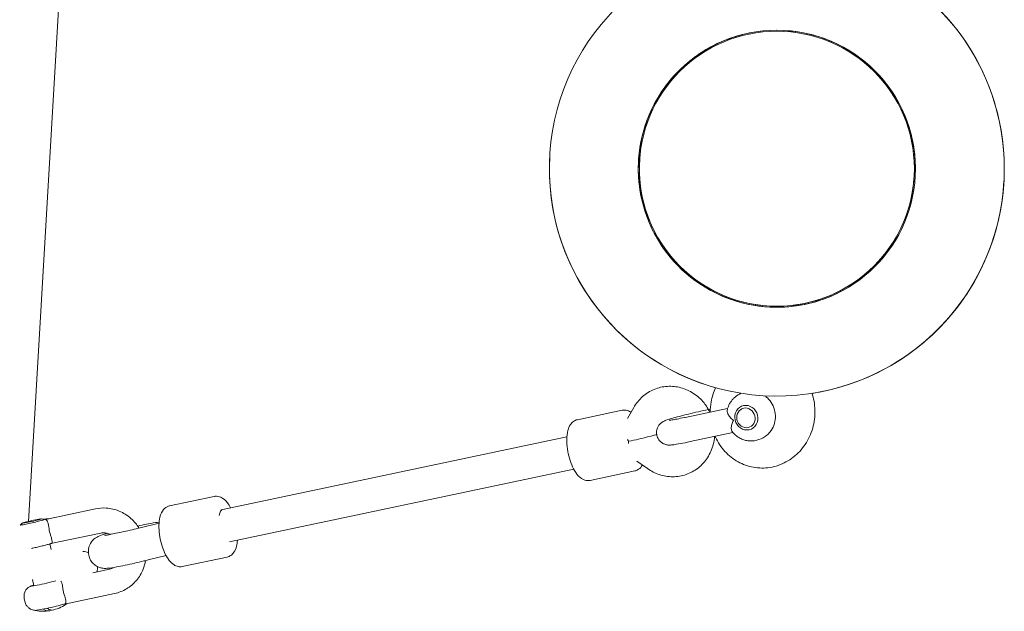
# Model space of a CAD drawing. Units: millimetres. Extents: x -23695 to -1852, y -2170 to 25225.
# Drawn here: x -12075 to -11599, y 11257 to 11543 of the extents above; entities that cross this region are included whole.
import ezdxf

# ---------------------------------------------------------------- set-up
doc = ezdxf.new("R2010")
doc.units = ezdxf.units.MM
doc.layers.add('Landsberger Allee', color=7, linetype='Continuous')

msp = doc.modelspace()

# ---------------------------------------------------------------- linework, layer by layer
at = {"layer": 'Landsberger Allee', "lineweight": 0}
for p, q in [((-12070.89798, 11300.29639, 0), (-12048.41628, 11682.77999, 0)), ((-11805.40842, 11349.52699, 0), (-11783.79396, 11354.09546, 0)), ((-11781.151, 11350.07148, 0), (-11778.137, 11355.3827, 0)), ((-11753.29683, 11350.64273, 0), (-11732.71724, 11354.99247, 0)), ((-11741.15282, 11354.60915, 0), (-11741.96671, 11354.43712, 0)), ((-11750.81532, 11338.90212, 0), (-11730.16052, 11343.26775, 0)), ((-11976.89052, 11306.12586, 0), (-11810.4601, 11341.30457, 0)), ((-11767.11493, 11342.38719, 0), (-11767.03811, 11342.52256, 0)), ((-11767.00992, 11342.3293, 0), (-11767.10813, 11342.39917, 0)), ((-11771.42686, 11325.83563, 0), (-11776.60164, 11329.51721, 0)), ((-11973.58166, 11290.47174, 0), (-11807.15139, 11325.65042, 0)), ((-11799.20463, 11320.17545, 0), (-11777.59017, 11324.74392, 0)), ((-11981.04014, 11312.40396, 0), (-12002.65637, 11307.83483, 0)), ((-12038.38137, 11306.40004, 0), (-12062.54378, 11301.29271, 0)), ((-12064.5848, 11301.57211, 0), (-12063.28603, 11301.26017, 0)), ((-12007.67714, 11299.96231, 0), (-12008.56798, 11299.85549, 0)), ((-12073.90716, 11299.42709, 0), (-12074.93899, 11298.5789, 0)), ((-12016.84044, 11297.21966, 0), (-12007.71515, 11299.48791, 0)), ((-12035.8997, 11294.65946, 0), (-12060.01541, 11289.562, 0)), ((-12060.53602, 11289.40333, 0), (-12059.91419, 11286.70086, 0)), ((-12012.98082, 11281.69216, 0), (-12004.33416, 11283.84143, 0)), ((-11974.83597, 11283.05249, 0), (-11996.45221, 11278.48336, 0)), ((-12039.65401, 11275.50015, 0), (-12031.66028, 11277.18982, 0)), ((-12068.89181, 11272.20266, 0), (-12068.19977, 11269.19504, 0)), ((-12052.66245, 11260.48534, 0), (-12029.17861, 11265.44924, 0))]:
    msp.add_line(p, q, dxfattribs=at)
for centre, radius in [((-11708.92183, 11470.92305, 0), 67.0001), ((-11708.92183, 11470.92305, 0), 67.00008), ((-11708.92183, 11470.92305, 0), 66.99992), ((-11708.92183, 11470.92305, 0), 66.9999), ((-11708.92182, 11470.92307, 0), 66.5)]:
    msp.add_circle(centre, radius, dxfattribs=at)
for centre, radius, start, end in [((-11708.92183, 11470.92305, 0), 110, 96.7379212, 0), ((-11708.92183, 11470.92305, 0), 110, 0, 76.5343336), ((-11708.92182, 11470.92306, 0), 110, 0, 74.3806775), ((-11708.92302, 11470.90035, 0), 66.9999, 357.0137381, 176.960661), ((-11708.92302, 11470.90035, 0), 66.99992, 357.0723966, 176.9020216), ((-11708.92302, 11470.90035, 0), 67.00008, 357.4595468, 176.5149978), ((-11708.92302, 11470.90035, 0), 67.0001, 357.5182072, 176.4563565), ((-11708.92182, 11470.92306, 0), 66.9999, 116.0700101, 270), ((-11708.92302, 11470.90035, 0), 110, 176.998095, 254.3734478), ((-11708.92182, 11470.92306, 0), 66.5, 175.8488289, 355.8463833), ((-11708.92182, 11470.92306, 0), 110, 296.0699989, 0), ((-11708.92302, 11470.90035, 0), 110, 278.8959283, 356.9763092), ((-11708.92182, 11470.92306, 0), 66.9999, 270, 296.0699971), ((-11721.43559, 11351.24442, 0), 12, 113.1241622, 129.9201), ((-11721.43559, 11351.24442, 0), 12, 267.2886053, 309.9201), ((-12044.93541, 11278.30749, 0), 7.5, 66.1224917, 86.6361275), ((-12044.93541, 11278.30749, 0), 7.5, 341.1480652, 1.0553056), ((-12061.04244, 11264.84659, 0), 12, 184.7373472, 201.1783982), ((-12063.80488, 11276.85229, 0), 20, 260.0693039, 278.8217307), ((-12063.80488, 11276.85229, 0), 20, 285.048691, 305.6053145)]:
    msp.add_arc(centre, radius, start, end, dxfattribs=at)
at = {"layer": 'Landsberger Allee', "lineweight": 0, "extrusion": (0, 0, -1)}
for centre, major_axis, ratio, start_param, end_param in [((-11723.67035, 11350.49215, 0), (1.91419, -5.68647), 0.919539906, -1.463676987, 4.81950832), ((-11777.63002, 11340.06689, 0), (-5.11707, 6.99665), 0.347863334, -1.461051282, -1.341778896), ((-11777.63002, 11340.06689, 0), (1.76144, 8.47016), 0.31902292, 4.408434524, 4.527706911), ((-11975.23602, 11298.29937, 0), (-1.65444, 7.82706), 0.390560239, -0.831115926, 0.011604062), ((-12069.10775, 11299.89886, 0), (5.84721, 1.34541), 0.042031479, -0.084236897, 3.225829551), ((-12069.24218, 11300.48306, 0), (4.67777, 1.07633), 0.042031479, -2.739977284, 3.543208023), ((-12058.40343, 11296.0353, 0), (-1.24083, 5.87029), 0.390560239, -1.906221642, -1.326718239), ((-12051.68234, 11266.82508, 0), (-1.24083, 5.87029), 0.390560239, -1.906221642, -1.326718239), ((-12059.72368, 11259.11518, 0), (-7.78463, -1.7912), 0.042031479, -2.5939779, -0.195193774), ((-12062.9042, 11277.04267, 0), (4.13094, -19.54317), 0.390560239, -0.02124095, 0.352935826)]:
    msp.add_ellipse(centre, major_axis=major_axis, ratio=ratio, start_param=start_param, end_param=end_param, dxfattribs=at)
at = {"layer": 'Landsberger Allee', "lineweight": 0}
for centre, major_axis, ratio, start_param, end_param in [((-11723.67035, 11350.49215, 0), (-1.91419, 5.68647), 0.919539906, -1.677915666, 4.605269641), ((-11723.89383, 11350.41693, 0), (-1.53135, 4.54917), 0.919539906, -1.677915666, 4.605269641), ((-11777.63002, 11340.06689, 0), (-10.51738, -2.33128), 0.032440548, 1.276369213, 3.112317456), ((-11975.2361, 11298.2988, 0), (-1.65442, 7.82706), 0.390562524, -0.000000002, 0.831005835), ((-12069.10775, 11299.89886, 0), (-5.84721, -1.34541), 0.042031479, -0.084236897, 3.225829551), ((-12062.38655, 11270.68813, 0), (-6.82175, -1.56964), 0.042031479, -0.541099526, 2.318270678), ((-12064.70556, 11276.66191, 0), (4.13094, -19.54317), 0.390560239, -0.352935826, 0.118276612)]:
    msp.add_ellipse(centre, major_axis=major_axis, ratio=ratio, start_param=start_param, end_param=end_param, dxfattribs=at)
for points, knots in [([(-11778.137, 11355.3827, 0), (-11777.01433, 11357.36105, 0), (-11775.56678, 11359.16127, 0), (-11772.19741, 11362.14102, 0), (-11770.29172, 11363.33561, 0), (-11766.22086, 11365.01668, 0), (-11764.06231, 11365.51303, 0), (-11759.69078, 11365.78511, 0), (-11757.47951, 11365.55662, 0), (-11753.19388, 11364.40979, 0), (-11751.12516, 11363.4754, 0), (-11747.31652, 11360.9889, 0), (-11745.58869, 11359.41919, 0), (-11743.02589, 11356.25987, 0), (-11742.07574, 11354.76223, 0), (-11741.30715, 11353.17689, 0)], [0.775193373, 0.775193373, 0.775193373, 0.775193373, 1.093448671, 1.093448671, 1.402131587, 1.402131587, 1.705951492, 1.705951492, 2.011859099, 2.011859099, 2.325625929, 2.325625929, 2.649326031, 2.649326031, 2.896803081, 2.896803081, 2.896803081, 2.896803081]), ([(-11741.20085, 11353.19936, 0), (-11741.18519, 11354.83688, 0), (-11741.02956, 11356.47334, 0), (-11740.30166, 11360.4679, 0), (-11739.56449, 11362.79521, 0), (-11738.54381, 11364.98657, 0)], [7.8002923467, 7.8002923467, 7.8002923467, 7.8002923467, 7.9866426159, 7.9866426159, 8.2624592227, 8.2624592227, 8.2624592227, 8.2624592227]), ([(-11691.91965, 11362.24497, 0), (-11691.51002, 11361.00233, 0), (-11691.18727, 11359.72987, 0), (-11690.43491, 11355.57966, 0), (-11690.35641, 11352.6355, 0), (-11691.08159, 11346.84975, 0), (-11691.88844, 11344.00861, 0), (-11694.31749, 11338.74118, 0), (-11695.93298, 11336.31179, 0), (-11699.80689, 11332.14328, 0), (-11702.05199, 11330.39214, 0), (-11706.92537, 11327.76557, 0), (-11709.54108, 11326.86961, 0), (-11714.8667, 11326.01231, 0), (-11717.57123, 11326.03263, 0), (-11722.81649, 11326.96277, 0), (-11725.35542, 11327.86883, 0), (-11730.05198, 11330.46851, 0), (-11732.2018, 11332.17306, 0), (-11735.92342, 11336.22226, 0), (-11737.47871, 11338.58148, 0), (-11738.69398, 11341.23069, 0), (-11738.74201, 11341.33716, 0), (-11738.78936, 11341.44394, 0)], [4.303956983, 4.303956983, 4.303956983, 4.303956983, 4.453241572, 4.453241572, 4.784454991, 4.784454991, 5.11681135, 5.11681135, 5.446240338, 5.446240338, 5.768904302, 5.768904302, 6.082853292, 6.082853292, 6.390162763, 6.390162763, 6.696486245, 6.696486245, 7.007880115, 7.007880115, 7.327585129, 7.327585129, 7.340930533, 7.340930533, 7.340930533, 7.340930533]), ([(-11729.13621, 11360.4477, 0), (-11729.52092, 11360.12581, 0), (-11729.88312, 11359.7781, 0), (-11730.55679, 11359.03861, 0), (-11730.86825, 11358.64686, 0), (-11731.43626, 11357.82734, 0), (-11731.69281, 11357.39959, 0), (-11732.14824, 11356.51618, 0), (-11732.34712, 11356.06054, 0), (-11732.68565, 11355.12926, 0), (-11732.8253, 11354.65364, 0), (-11732.93505, 11354.17183, 0)], [5.1640054291, 5.1640054291, 5.1640054291, 5.1640054291, 5.2919307569, 5.2919307569, 5.4198560847, 5.4198560847, 5.5477814125, 5.5477814125, 5.6757067403, 5.6757067403, 5.8036320681, 5.8036320681, 5.8036320681, 5.8036320681]), ([(-11714.75301, 11361.07772, 0), (-11714.562, 11360.9406, 0), (-11714.37519, 11360.7979, 0), (-11713.2104, 11359.85271, 0), (-11712.35858, 11358.90218, 0), (-11710.96429, 11356.76958, 0), (-11710.4291, 11355.58266, 0), (-11709.74042, 11353.09449, 0), (-11709.58922, 11351.79239, 0), (-11709.69937, 11349.21531, 0), (-11709.95607, 11347.94002, 0), (-11710.85887, 11345.56369, 0), (-11711.4944, 11344.45911, 0), (-11712.73165, 11342.96312, 0), (-11713.2125, 11342.4783, 0), (-11713.73497, 11342.04114, 0)], [2.370742531, 2.370742531, 2.370742531, 2.370742531, 2.431519929, 2.431519929, 2.758953127, 2.758953127, 3.093934383, 3.093934383, 3.430892709, 3.430892709, 3.763684432, 3.763684432, 4.087038898, 4.087038898, 4.260772532, 4.260772532, 4.260772532, 4.260772532]), ([(-11783.79396, 11354.09546, 0), (-11783.11779, 11354.23838, 0), (-11782.41607, 11354.22748, 0), (-11781.02793, 11353.94546, 0), (-11780.36342, 11353.64429, 0), (-11779.66743, 11353.20424, 0), (-11779.56058, 11353.13249, 0), (-11779.45601, 11353.05837, 0)], [1.6164581544, 1.6164581544, 1.6164581544, 1.6164581544, 1.7841131602, 1.7841131602, 1.9800286686, 1.9800286686, 2.0165405884, 2.0165405884, 2.0165405884, 2.0165405884]), ([(-11742.12303, 11354.40408, 0), (-11743.63166, 11354.08521, 0), (-11745.2368, 11353.73304, 0), (-11748.46807, 11353.00015, 0), (-11750.09315, 11352.61984, 0), (-11753.21792, 11351.86526, 0), (-11754.7164, 11351.49123, 0), (-11757.46238, 11350.7797, 0), (-11758.70278, 11350.44372, 0), (-11760.89604, 11349.81274, 0), (-11761.77131, 11349.54572, 0), (-11762.95036, 11349.10072, 0), (-11763.26016, 11348.99814, 0), (-11764.01183, 11348.57848, 0), (-11764.15888, 11348.49212, 0), (-11764.59407, 11348.20229, 0), (-11764.91474, 11347.98865, 0), (-11765.73515, 11347.13809, 0), (-11766.20857, 11346.62053, 0), (-11766.87353, 11345.01237, 0), (-11767.08383, 11344.22972, 0), (-11767.09072, 11342.67641, 0), (-11766.98086, 11341.97917, 0), (-11766.55271, 11340.73011, 0), (-11766.24967, 11340.18024, 0), (-11765.5423, 11339.21414, 0), (-11765.1366, 11338.83118, 0), (-11764.27303, 11338.15544, 0), (-11763.84692, 11337.93517, 0), (-11762.98814, 11337.55291, 0), (-11762.62545, 11337.46025, 0), (-11761.96784, 11337.31255, 0), (-11761.7124, 11337.2836, 0), (-11761.2093, 11337.23745, 0), (-11761.00102, 11337.23396, 0), (-11760.43872, 11337.23437, 0), (-11760.1681, 11337.25489, 0), (-11759.12954, 11337.34646, 0), (-11758.36635, 11337.46162, 0), (-11756.25321, 11337.8152, 0), (-11754.86935, 11338.07468, 0), (-11752.51427, 11338.54725, 0), (-11751.68062, 11338.71923, 0), (-11750.81532, 11338.90212, 0)], [4.71238898, 4.71238898, 4.71238898, 4.71238898, 5.040350423, 5.040350423, 5.365792742, 5.365792742, 5.692072745, 5.692072745, 6.024043822, 6.024043822, 6.384453062, 6.384453062, 6.541532695, 6.541532695, 6.574297741, 6.574297741, 6.620577054, 6.620577054, 6.655125187, 6.655125187, 6.675136916, 6.675136916, 6.689389377, 6.689389377, 6.703053667, 6.703053667, 6.719011444, 6.719011444, 6.740797639, 6.740797639, 6.772408435, 6.772408435, 6.812120339, 6.812120339, 6.866214459, 6.866214459, 6.978358703, 6.978358703, 7.292517969, 7.292517969, 7.665874495, 7.665874495, 7.853981634, 7.853981634, 7.853981634, 7.853981634]), ([(-11729.90991, 11349.17335, 0), (-11729.91188, 11349.17486, 0), (-11729.91386, 11349.17637, 0), (-11730.53507, 11349.65201, 0), (-11731.08966, 11350.17925, 0), (-11731.98489, 11351.24452, 0), (-11732.33401, 11351.77199, 0), (-11732.81889, 11352.7851, 0), (-11732.95682, 11353.26224, 0), (-11732.9823, 11353.85913, 0), (-11732.96924, 11354.02199, 0), (-11732.93505, 11354.17183, 0)], [-0.007665347, -0.007665347, -0.007665347, -0.007665347, 0, 0, 2.405885797, 2.405885797, 4.613510981, 4.613510981, 6.748595432, 6.748595432, 7.628786719, 7.628786719, 7.628786719, 7.628786719]), ([(-11805.40842, 11349.52699, 0), (-11806.08459, 11349.38408, 0), (-11806.72189, 11349.09016, 0), (-11807.87718, 11348.27055, 0), (-11808.36299, 11347.72625, 0), (-11809.33402, 11346.27726, 0), (-11809.70972, 11345.32215, 0), (-11810.33608, 11342.94968, 0), (-11810.50108, 11341.46851, 0), (-11810.53825, 11338.42922, 0), (-11810.42708, 11336.88825, 0), (-11809.98111, 11333.83826, 0), (-11809.65459, 11332.33164, 0), (-11808.81492, 11329.43349, 0), (-11808.30237, 11328.04324, 0), (-11807.0958, 11325.45026, 0), (-11806.39976, 11324.25779, 0), (-11804.74174, 11322.13191, 0), (-11803.77387, 11321.19391, 0), (-11801.65632, 11320.20777, 0), (-11800.65808, 11319.98391, 0), (-11799.4931, 11320.12133, 0), (-11799.34817, 11320.14511, 0), (-11799.20463, 11320.17545, 0)], [4.666727153, 4.666727153, 4.666727153, 4.666727153, 4.834382159, 4.834382159, 5.030297667, 5.030297667, 5.326726505, 5.326726505, 5.716660791, 5.716660791, 6.077191655, 6.077191655, 6.424297706, 6.424297706, 6.771846615, 6.771846615, 7.133246962, 7.133246962, 7.522891194, 7.522891194, 7.772728446, 7.772728446, 7.808319806, 7.808319806, 7.808319806, 7.808319806]), ([(-11760.97662, 11349.23034, 0), (-11760.97662, 11349.23034, 0), (-11760.97611, 11349.23038, 0), (-11760.96164, 11349.23142, 0), (-11760.8651, 11349.23985, 0), (-11760.47916, 11349.28677, 0), (-11760.0977, 11349.34143, 0), (-11758.97435, 11349.52429, 0), (-11758.14509, 11349.67248, 0), (-11756.12443, 11350.05878, 0), (-11754.90012, 11350.30552, 0), (-11753.48744, 11350.6025, 0), (-11753.39237, 11350.62254, 0), (-11753.29683, 11350.64273, 0)], [6.9406812932, 6.9406812932, 6.9406812932, 6.9406812932, 6.9491776952, 6.9491776952, 7.0638390917, 7.0638390917, 7.259736896, 7.259736896, 7.5301703591, 7.5301703591, 7.8322991805, 7.8322991805, 7.853981634, 7.853981634, 7.853981634, 7.853981634]), ([(-11730.59037, 11343.78703, 0), (-11730.65606, 11343.87091, 0), (-11730.71385, 11343.9671, 0), (-11730.92127, 11344.41524, 0), (-11730.99575, 11344.86129, 0), (-11730.98454, 11345.90688, 0), (-11730.89343, 11346.5008, 0), (-11730.54064, 11347.79309, 0), (-11730.26704, 11348.48712, 0), (-11729.91217, 11349.16902, 0), (-11729.91104, 11349.17118, 0), (-11729.90991, 11349.17335, 0)], [1.245583764, 1.245583764, 1.245583764, 1.245583764, 1.916203921, 1.916203921, 4.032574907, 4.032574907, 6.220850824, 6.220850824, 8.605649651, 8.605649651, 8.613247813, 8.613247813, 8.613247813, 8.613247813]), ([(-11730.59037, 11343.78703, 0), (-11730.18237, 11343.26568, 0), (-11729.73182, 11342.77672, 0), (-11728.75503, 11341.87801, 0), (-11728.22877, 11341.46827, 0), (-11727.11243, 11340.74193, 0), (-11726.52233, 11340.42536, 0), (-11725.29327, 11339.89825, 0), (-11724.65431, 11339.68776, 0), (-11723.34605, 11339.38348, 0), (-11722.67676, 11339.28975, 0), (-11722.00325, 11339.25786, 0)], [0.4736321533, 0.4736321533, 0.4736321533, 0.4736321533, 0.6455894341, 0.6455894341, 0.8175467149, 0.8175467149, 0.9895039957, 0.9895039957, 1.1614612765, 1.1614612765, 1.3334185573, 1.3334185573, 1.3334185573, 1.3334185573]), ([(-11739.04948, 11341.38897, 0), (-11739.1478, 11340.08232, 0), (-11739.35994, 11338.78369, 0), (-11740.26397, 11335.25904, 0), (-11741.20265, 11333.09323, 0), (-11743.70653, 11329.2379, 0), (-11745.25228, 11327.53727, 0), (-11748.77976, 11324.77981, 0), (-11750.74691, 11323.70792, 0), (-11754.90193, 11322.27898, 0), (-11757.08471, 11321.91423, 0), (-11761.46923, 11321.90242, 0), (-11763.66913, 11322.26225, 0), (-11767.77853, 11323.62284, 0), (-11769.69453, 11324.60316, 0), (-11771.42686, 11325.83563, 0)], [3.465238206, 3.465238206, 3.465238206, 3.465238206, 3.649187136, 3.649187136, 3.97557286, 3.97557286, 4.291929399, 4.291929399, 4.599264414, 4.599264414, 4.902937174, 4.902937174, 5.209931531, 5.209931531, 5.507991934, 5.507991934, 5.507991934, 5.507991934]), ([(-11773.9408, 11327.62416, 0), (-11774.17025, 11327.21514, 0), (-11774.43832, 11326.82128, 0), (-11775.36124, 11325.76554, 0), (-11776.18352, 11325.15689, 0), (-11777.30447, 11324.81116, 0), (-11777.44663, 11324.77426, 0), (-11777.59017, 11324.74392, 0)], [4.3385724387, 4.3385724387, 4.3385724387, 4.3385724387, 4.472622196, 4.472622196, 4.722459448, 4.722459448, 4.758050808, 4.758050808, 4.758050808, 4.758050808]), ([(-11973.09475, 11306.92818, 0), (-11973.56561, 11307.80869, 0), (-11974.07775, 11308.61766, 0), (-11975.50229, 11310.44545, 0), (-11976.46966, 11311.38377, 0), (-11978.58675, 11312.37098, 0), (-11979.58515, 11312.59542, 0), (-11980.75093, 11312.4582, 0), (-11980.89623, 11312.43438, 0), (-11981.04014, 11312.40396, 0)], [5.3063091365, 5.3063091365, 5.3063091365, 5.3063091365, 5.5622331392, 5.5622331392, 5.9519225345, 5.9519225345, 6.2018334799, 6.2018334799, 6.2375116932, 6.2375116932, 6.2375116932, 6.2375116932]), ([(-12017.34116, 11297.09573, 0), (-12018.44836, 11298.83272, 0), (-12019.79915, 11300.41213, 0), (-12023.01827, 11303.22822, 0), (-12024.92077, 11304.42513, 0), (-12028.95894, 11306.11579, 0), (-12031.08763, 11306.62463, 0), (-12034.96102, 11306.87816, 0), (-12036.69579, 11306.75633, 0), (-12038.38137, 11306.40004, 0)], [6.653354889, 6.653354889, 6.653354889, 6.653354889, 6.954835198, 6.954835198, 7.281172039, 7.281172039, 7.599621626, 7.599621626, 7.853981634, 7.853981634, 7.853981634, 7.853981634]), ([(-11996.45221, 11278.48336, 0), (-11997.12812, 11278.34049, 0), (-11997.82959, 11278.35138, 0), (-11999.21716, 11278.63326, 0), (-11999.88135, 11278.93428, 0), (-12001.35507, 11279.86598, 0), (-12002.0848, 11280.58706, 0), (-12003.61731, 11282.50268, 0), (-12004.36751, 11283.79036, 0), (-12005.63131, 11286.55456, 0), (-12006.15319, 11288.00862, 0), (-12006.97966, 11290.97801, 0), (-12007.29082, 11292.4878, 0), (-12007.69603, 11295.47766, 0), (-12007.79011, 11296.95634, 0), (-12007.73659, 11299.81564, 0), (-12007.58298, 11301.18773, 0), (-12006.92798, 11303.80285, 0), (-12006.42307, 11305.05237, 0), (-12004.88656, 11306.81186, 0), (-12004.06439, 11307.42113, 0), (-12002.94279, 11307.76739, 0), (-12002.80028, 11307.80441, 0), (-12002.65637, 11307.83483, 0)], [3.187266268, 3.187266268, 3.187266268, 3.187266268, 3.354840236, 3.354840236, 3.550665614, 3.550665614, 3.847019809, 3.847019809, 4.237012021, 4.237012021, 4.597552995, 4.597552995, 4.944655009, 4.944655009, 5.292193928, 5.292193928, 5.653580367, 5.653580367, 6.043269762, 6.043269762, 6.293180708, 6.293180708, 6.328858921, 6.328858921, 6.328858921, 6.328858921]), ([(-12063.63275, 11301.34345, 0), (-12063.34637, 11301.39377, 0), (-12063.08178, 11301.43756, 0), (-12062.50429, 11301.52433, 0), (-12062.22357, 11301.56417, 0), (-12061.66179, 11301.60459, 0), (-12061.4678, 11301.62072, 0), (-12061.08907, 11301.6036, 0), (-12061.08255, 11301.60329, 0), (-12061.07596, 11301.60297, 0)], [5.204192592, 5.204192592, 5.204192592, 5.204192592, 5.3828757989, 5.3828757989, 5.6177037538, 5.6177037538, 5.7316164793, 5.7316164793, 5.7335913379, 5.7335913379, 5.7335913379, 5.7335913379]), ([(-12062.86768, 11301.21785, 0), (-12062.86543, 11301.21842, 0), (-12062.86318, 11301.21898, 0), (-12062.75504, 11301.24598, 0), (-12062.64931, 11301.2704, 0), (-12062.54378, 11301.29271, 0)], [-0.0076653472, -0.0076653472, -0.0076653472, -0.0076653472, 0, 0, 0.3600913809, 0.3600913809, 0.3600913809, 0.3600913809]), ([(-12060.92804, 11296.98367, 0), (-12060.99724, 11297.60255, 0), (-12061.09112, 11298.18115, 0), (-12061.32426, 11299.26888, 0), (-12061.46405, 11299.7485, 0), (-12061.78123, 11300.52273, 0), (-12061.95703, 11300.80349, 0), (-12062.36541, 11301.17592, 0), (-12062.59886, 11301.24619, 0), (-12062.86599, 11301.21803, 0), (-12062.86684, 11301.21794, 0), (-12062.86768, 11301.21785, 0)], [0, 0, 0, 0, 1.916203921, 1.916203921, 4.032574907, 4.032574907, 6.220850824, 6.220850824, 8.605649651, 8.605649651, 8.613247813, 8.613247813, 8.613247813, 8.613247813]), ([(-12008.56798, 11299.85549, 0), (-12009.76383, 11299.71209, 0), (-12011.11614, 11299.47563, 0), (-12014.09621, 11298.90554, 0), (-12015.5191, 11298.61636, 0), (-12017.35739, 11298.22544, 0), (-12017.68206, 11298.15581, 0), (-12018.01006, 11298.08487, 0)], [0.7751933733, 0.7751933733, 0.7751933733, 0.7751933733, 1.2484732294, 1.2484732294, 1.5956432132, 1.5956432132, 1.6689647119, 1.6689647119, 1.6689647119, 1.6689647119]), ([(-12033.99488, 11293.57844, 0), (-12033.99488, 11293.57844, 0), (-12033.95768, 11293.58186, 0), (-12033.76804, 11293.60412, 0), (-12033.53565, 11293.63549, 0), (-12032.79408, 11293.75031, 0), (-12032.20084, 11293.85163, 0), (-12030.66221, 11294.13492, 0), (-12029.66621, 11294.32951, 0), (-12027.40598, 11294.79226, 0), (-12026.12787, 11295.06443, 0), (-12023.45332, 11295.65375, 0), (-12022.05522, 11295.97163, 0), (-12019.3575, 11296.60364, 0), (-12018.05636, 11296.91743, 0), (-12016.84044, 11297.21966, 0)], [3.832941136, 3.832941136, 3.832941136, 3.832941136, 3.909034376, 3.909034376, 4.067545255, 4.067545255, 4.304477402, 4.304477402, 4.591256834, 4.591256834, 4.896743453, 4.896743453, 5.208134917, 5.208134917, 5.507991934, 5.507991934, 5.507991934, 5.507991934]), ([(-12059.97189, 11289.57582, 0), (-12059.80869, 11289.62785, 0), (-12059.68331, 11289.72238, 0), (-12059.48502, 11290.06, 0), (-12059.43695, 11290.33433, 0), (-12059.4673, 11291.07052, 0), (-12059.54125, 11291.51981, 0), (-12059.79179, 11292.53419, 0), (-12059.95484, 11293.07225, 0), (-12060.15992, 11293.64536, 0)], [0.667875909, 0.667875909, 0.667875909, 0.667875909, 2.405886411, 2.405886411, 4.613512242, 4.613512242, 6.748597319, 6.748597319, 8.681745347, 8.681745347, 8.681745347, 8.681745347]), ([(-12032.59196, 11294.55224, 0), (-12032.97934, 11294.4441, 0), (-12033.34636, 11294.33938, 0), (-12034.84695, 11293.89995, 0), (-12035.59356, 11293.69937, 0), (-12037.00236, 11293.09274, 0), (-12037.27307, 11292.97377, 0), (-12037.99222, 11292.57301, 0), (-12038.37043, 11292.37029, 0), (-12039.46509, 11291.45551, 0), (-12040.11145, 11290.94467, 0), (-12041.07552, 11289.24443, 0), (-12041.28637, 11288.8081, 0), (-12041.74942, 11287.47595, 0), (-12041.95767, 11286.43517, 0), (-12041.86718, 11284.4279, 0), (-12041.67733, 11283.52646, 0), (-12041.04751, 11281.9194, 0), (-12040.61994, 11281.21865, 0), (-12039.64212, 11279.98623, 0), (-12039.09265, 11279.5073, 0), (-12037.92166, 11278.65526, 0), (-12037.35518, 11278.38901, 0), (-12036.18584, 11277.91343, 0), (-12035.70685, 11277.81227, 0), (-12034.83126, 11277.64652, 0), (-12034.50346, 11277.62175, 0), (-12033.8804, 11277.58467, 0), (-12033.63105, 11277.58693, 0), (-12032.98495, 11277.60269, 0), (-12032.67815, 11277.63002, 0), (-12031.15221, 11277.78375, 0), (-12029.91878, 11277.99856, 0), (-12027.03398, 11278.53809, 0), (-12025.62711, 11278.81975, 0), (-12022.6846, 11279.43836, 0), (-12021.16365, 11279.77068, 0), (-12018.10049, 11280.46305, 0), (-12016.55962, 11280.82253, 0), (-12014.36163, 11281.35175, 0), (-12013.66073, 11281.52316, 0), (-12012.98082, 11281.69216, 0)], [2.803960201, 2.803960201, 2.803960201, 2.803960201, 2.922466563, 2.922466563, 3.316759886, 3.316759886, 3.399270242, 3.399270242, 3.460642715, 3.460642715, 3.504696298, 3.504696298, 3.516822166, 3.516822166, 3.535511776, 3.535511776, 3.549446528, 3.549446528, 3.563227511, 3.563227511, 3.579730749, 3.579730749, 3.602964516, 3.602964516, 3.638770234, 3.638770234, 3.685386905, 3.685386905, 3.745862652, 3.745862652, 3.864196101, 3.864196101, 4.337475957, 4.337475957, 4.690510698, 4.690510698, 5.022407448, 5.022407448, 5.350242466, 5.350242466, 5.507991934, 5.507991934, 5.507991934, 5.507991934]), ([(-12031.20644, 11294.03516, 0), (-12031.25622, 11294.05915, 0), (-12031.30611, 11294.08258, 0), (-12032.15353, 11294.47026, 0), (-12032.97423, 11294.69024, 0), (-12034.50427, 11294.84349, 0), (-12035.21701, 11294.80376, 0), (-12035.8997, 11294.65946, 0)], [7.2290411558, 7.2290411558, 7.2290411558, 7.2290411558, 7.2489835186, 7.2489835186, 7.5671389071, 7.5671389071, 7.853981634, 7.853981634, 7.853981634, 7.853981634]), ([(-11974.83597, 11283.05249, 0), (-11974.16006, 11283.19537, 0), (-11973.523, 11283.48918, 0), (-11972.36818, 11284.30846, 0), (-11971.88262, 11284.85251, 0), (-11970.91198, 11286.30088, 0), (-11970.53647, 11287.25558, 0), (-11970.01849, 11289.2175, 0), (-11969.86497, 11290.21829, 0), (-11969.78617, 11291.274, 0)], [3.0959190396, 3.0959190396, 3.0959190396, 3.0959190396, 3.2634930081, 3.2634930081, 3.4593183863, 3.4593183863, 3.7556725806, 3.7556725806, 4.027023734, 4.027023734, 4.027023734, 4.027023734]), ([(-12069.39279, 11287.25799, 0), (-12069.19703, 11287.29888, 0), (-12068.99753, 11287.34103, 0), (-12068.06375, 11287.54051, 0), (-12067.29279, 11287.71135, 0), (-12065.75547, 11288.06345, 0), (-12064.9896, 11288.24447, 0), (-12063.52377, 11288.60228, 0), (-12062.82497, 11288.77886, 0), (-12061.5364, 11289.11793, 0), (-12060.95537, 11289.27841, 0), (-12060.28624, 11289.47756, 0), (-12060.12625, 11289.5266, 0), (-12059.97189, 11289.57582, 0)], [4.664424753, 4.664424753, 4.664424753, 4.664424753, 4.756725486, 4.756725486, 5.090006072, 5.090006072, 5.419708967, 5.419708967, 5.751926872, 5.751926872, 6.097940076, 6.097940076, 6.214598771, 6.214598771, 6.214598771, 6.214598771]), ([(-12029.17861, 11265.44924, 0), (-12027.14561, 11265.87896, 0), (-12025.1858, 11266.65089, 0), (-12021.61835, 11268.79569, 0), (-12020.01294, 11270.16899, 0), (-12017.28985, 11273.3866, 0), (-12016.18254, 11275.23842, 0), (-12014.84287, 11278.56183, 0), (-12014.44289, 11279.96448, 0), (-12014.18914, 11281.39466, 0)], [4.71238898, 4.71238898, 4.71238898, 4.71238898, 5.019175718, 5.019175718, 5.326890932, 5.326890932, 5.640793542, 5.640793542, 5.853938282, 5.853938282, 5.853938282, 5.853938282]), ([(-12054.20695, 11267.77345, 0), (-12054.27614, 11268.39233, 0), (-12054.37003, 11268.97093, 0), (-12054.60317, 11270.05866, 0), (-12054.74296, 11270.53828, 0), (-12054.97353, 11271.1011, 0), (-12055.05128, 11271.25911, 0), (-12055.13269, 11271.39392, 0)], [0, 0, 0, 0, 1.916203921, 1.916203921, 4.032574907, 4.032574907, 5.045442474, 5.045442474, 5.045442474, 5.045442474]), ([(-12073.00145, 11263.85554, 0), (-12073.04568, 11264.38925, 0), (-12072.99887, 11264.90005, 0), (-12072.78953, 11265.86048, 0), (-12072.61302, 11266.28068, 0), (-12072.18915, 11267.08316, 0), (-12071.94324, 11267.38924, 0), (-12071.40461, 11267.99099, 0), (-12071.15789, 11268.17994, 0), (-12070.68838, 11268.52632, 0), (-12070.50546, 11268.62903, 0), (-12070.16787, 11268.81382, 0), (-12070.03337, 11268.876, 0), (-12069.70242, 11269.02343, 0), (-12069.54528, 11269.08267, 0), (-12069.02197, 11269.27327, 0), (-12068.67847, 11269.37959, 0), (-12068.26996, 11269.50007, 0)], [2.7460494085, 2.7460494085, 2.7460494085, 2.7460494085, 2.7598017892, 2.7598017892, 2.7762436025, 2.7762436025, 2.7994672008, 2.7994672008, 2.8365254143, 2.8365254143, 2.8880516799, 2.8880516799, 2.9519030648, 2.9519030648, 3.0674022459, 3.0674022459, 3.3453731719, 3.3453731719, 3.3453731719, 3.3453731719]), ([(-12053.0382, 11260.47409, 0), (-12052.9739, 11260.5233, 0), (-12052.91942, 11260.58503, 0), (-12052.76393, 11260.84978, 0), (-12052.71585, 11261.12411, 0), (-12052.74621, 11261.8603, 0), (-12052.82015, 11262.30959, 0), (-12053.0707, 11263.32397, 0), (-12053.23375, 11263.86203, 0), (-12053.43882, 11264.43514, 0)], [1.519484358, 1.519484358, 1.519484358, 1.519484358, 2.405885796, 2.405885796, 4.613510979, 4.613510979, 6.74859543, 6.74859543, 8.681742891, 8.681742891, 8.681742891, 8.681742891]), ([(-12072.23196, 11260.51132, 0), (-12072.03849, 11260.01195, 0), (-12071.77314, 11259.57297, 0), (-12071.16509, 11258.80061, 0), (-12070.82269, 11258.49981, 0), (-12070.09072, 11257.96329, 0), (-12069.73578, 11257.79546, 0), (-12068.98831, 11257.48962, 0), (-12068.68382, 11257.42751, 0), (-12068.19888, 11257.33761, 0), (-12068.02308, 11257.32057, 0), (-12067.73016, 11257.29848, 0), (-12067.61464, 11257.29513, 0), (-12067.45278, 11257.29336, 0), (-12067.39737, 11257.29367, 0), (-12067.34588, 11257.29453, 0)], [3.549280148, 3.549280148, 3.549280148, 3.549280148, 3.5630325287, 3.5630325287, 3.579474342, 3.579474342, 3.6026979403, 3.6026979403, 3.6397561538, 3.6397561538, 3.6775804837, 3.6775804837, 3.7154048136, 3.7154048136, 3.7384017974, 3.7384017974, 3.7384017974, 3.7384017974]), ([(-12067.25402, 11257.15195, 0), (-12067.26652, 11257.15414, 0), (-12067.27966, 11257.15687, 0), (-12067.30853, 11257.16455, 0), (-12067.32427, 11257.16944, 0), (-12067.36027, 11257.18415, 0), (-12067.38066, 11257.19388, 0), (-12067.42715, 11257.22485, 0), (-12067.45374, 11257.24642, 0), (-12067.48291, 11257.28345, 0), (-12067.48668, 11257.28852, 0), (-12067.49037, 11257.29381, 0)], [2.6407464194, 2.6407464194, 2.6407464194, 2.6407464194, 2.66059259229, 2.66059259229, 2.68043876518, 2.68043876518, 2.70028493806, 2.70028493806, 2.72013111095, 2.72013111095, 2.72311150397, 2.72311150397, 2.72311150397, 2.72311150397]), ([(-12063.57472, 11257.93132, 0), (-12063.57111, 11257.92133, 0), (-12063.56747, 11257.9117, 0), (-12063.55085, 11257.8713, 0), (-12063.53334, 11257.83846, 0), (-12063.5023, 11257.79446, 0), (-12063.48335, 11257.77532, 0), (-12063.46755, 11257.76567, 0)], [0.0795674218, 0.0795674218, 0.0795674218, 0.0795674218, 0.1107862388, 0.1107862388, 0.2220198398, 0.2220198398, 0.3315211908, 0.3315211908, 0.3315211908, 0.3315211908]), ([(-12061.66619, 11258.14643, 0), (-12061.682, 11258.15608, 0), (-12061.70094, 11258.17522, 0), (-12061.73199, 11258.21922, 0), (-12061.7495, 11258.25206, 0), (-12061.76611, 11258.29246, 0), (-12061.76976, 11258.3021, 0), (-12061.77337, 11258.31208, 0)], [-0.3315211908, -0.3315211908, -0.3315211908, -0.3315211908, -0.2220198398, -0.2220198398, -0.1107862388, -0.1107862388, -0.0795674218, -0.0795674218, -0.0795674218, -0.0795674218]), ([(-12052.66245, 11260.48534, 0), (-12052.66944, 11260.48386, 0), (-12052.67646, 11260.48247, 0), (-12052.74137, 11260.47035, 0), (-12052.80065, 11260.46514, 0), (-12052.89622, 11260.46466, 0), (-12052.92827, 11260.46572, 0), (-12052.96066, 11260.46772, 0)], [1.6744652063, 1.6744652063, 1.6744652063, 1.6744652063, 1.7232446727, 1.7232446727, 2.1245559254, 2.1245559254, 2.3263082592, 2.3263082592, 2.3263082592, 2.3263082592])]:
    msp.add_open_spline(points, degree=3, knots=knots, dxfattribs=at)
for points in [[(-12031.66028, 11277.18982, 0), (-12030.87666, 11277.35546, 0), (-12030.1315, 11277.65867, 0), (-12029.44693, 11278.09317, 0)], [(-12052.96066, 11260.46772, 0), (-12052.98627, 11260.4693, 0), (-12053.01208, 11260.47146, 0), (-12053.0382, 11260.47409, 0)]]:
    msp.add_open_spline(points, degree=3, dxfattribs=at)

doc.saveas('drawing.dxf')
